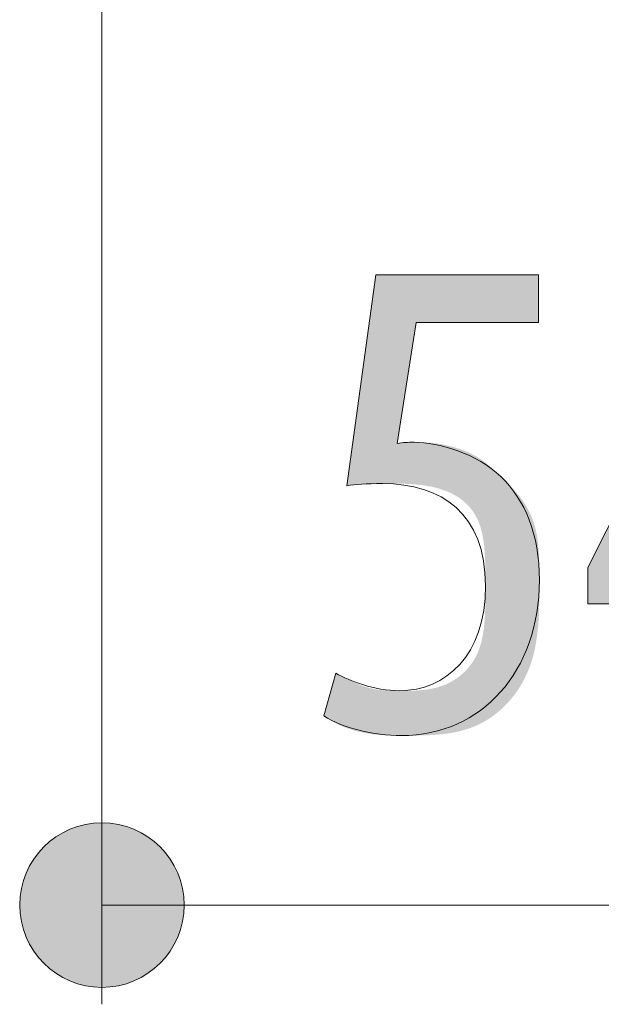
# Model space of a CAD drawing. Units: inches. Extents: x 11.9 to 111, y 8.6 to 57.7.
# Drawn here: x 57 to 59.3, y 25.4 to 29.4 of the extents above; entities that cross this region are included whole.
import ezdxf

# ---------------------------------------------------------------- set-up
doc = ezdxf.new("R2010")
doc.units = ezdxf.units.IN
doc.layers.add('DE', color=7, linetype='Continuous', lineweight=0)

# ---------------------------------------------------------------- blocks, each defined once
blk = doc.blocks.new('BLOCK_19')
at = {"layer": 'DE', "linetype": 'Continuous', "lineweight": 0}
h = blk.add_hatch(color=7, dxfattribs=at)
h.dxf.hatch_style = 2
h.paths.add_polyline_path([(59.0565, 28.154), (59.0557, 28.154), (59.0533, 28.154), (59.0495, 28.154), (59.0442, 28.154), (59.0377, 28.154), (59.0299, 28.154), (59.0209, 28.154), (59.0109, 28.154), (58.9999, 28.154), (58.9879, 28.154), (58.9752, 28.154), (58.9617, 28.154), (58.9476, 28.154), (58.9329, 28.154), (58.9177, 28.154), (58.902, 28.154), (58.8861, 28.154), (58.8699, 28.154), (58.8535, 28.154), (58.8371, 28.154), (58.8207, 28.154), (58.8043, 28.154), (58.7881, 28.154), (58.7722, 28.154), (58.7565, 28.154), (58.7413, 28.154), (58.7266, 28.154), (58.7125, 28.154), (58.699, 28.154), (58.6863, 28.154), (58.6743, 28.154), (58.6632, 28.154), (58.6528, 28.154), (58.6432, 28.154), (58.6343, 28.154), (58.626, 28.154), (58.6185, 28.154), (58.6115, 28.154), (58.6052, 28.154), (58.5994, 28.154), (58.5942, 28.154), (58.5895, 28.154), (58.5853, 28.154), (58.5816, 28.154), (58.5783, 28.154), (58.5754, 28.154), (58.5729, 28.154), (58.5707, 28.154), (58.5689, 28.154), (58.5674, 28.154), (58.5662, 28.154), (58.5652, 28.154), (58.5644, 28.154), (58.5638, 28.154), (58.5634, 28.154), (58.5631, 28.154), (58.563, 28.154), (58.5629, 28.154), (58.5628, 28.154), (58.5628, 28.154), (58.5628, 28.154), (58.5628, 28.154), (58.5628, 28.1539), (58.5628, 28.1538), (58.5628, 28.1536), (58.5627, 28.1534), (58.5627, 28.153), (58.5626, 28.1525), (58.5625, 28.1518), (58.5624, 28.151), (58.5622, 28.15), (58.562, 28.1488), (58.5618, 28.1474), (58.5615, 28.1457), (58.5612, 28.1438), (58.5609, 28.1417), (58.5605, 28.1392), (58.5601, 28.1364), (58.5596, 28.1334), (58.5591, 28.1299), (58.5585, 28.1261), (58.5578, 28.1219), (58.5571, 28.1174), (58.5563, 28.1124), (58.5555, 28.107), (58.5546, 28.1011), (58.5536, 28.0947), (58.5525, 28.0879), (58.5514, 28.0806), (58.5501, 28.0727), (58.5488, 28.0643), (58.5474, 28.0554), (58.546, 28.046), (58.5445, 28.0362), (58.5429, 28.026), (58.5412, 28.0155), (58.5395, 28.0046), (58.5378, 27.9934), (58.536, 27.982), (58.5342, 27.9703), (58.5323, 27.9585), (58.5305, 27.9465), (58.5286, 27.9344), (58.5267, 27.9223), (58.5248, 27.9101), (58.5229, 27.8979), (58.521, 27.8858), (58.5191, 27.8737), (58.5172, 27.8617), (58.5154, 27.8499), (58.5135, 27.8382), (58.5118, 27.8268), (58.51, 27.8156), (58.5083, 27.8047), (58.5067, 27.7942), (58.5051, 27.784), (58.5035, 27.7742), (58.5021, 27.7648), (58.5007, 27.7559), (58.4994, 27.7475), (58.4982, 27.7396), (58.497, 27.7323), (58.496, 27.7255), (58.495, 27.7191), (58.4941, 27.7132), (58.4932, 27.7078), (58.4925, 27.7028), (58.4918, 27.6983), (58.4912, 27.6941), (58.4906, 27.6903), (58.4901, 27.6869), (58.4897, 27.6838), (58.4893, 27.6811), (58.489, 27.6786), (58.4888, 27.6765), (58.4886, 27.6746), (58.4884, 27.673), (58.4883, 27.6716), (58.4883, 27.6704), (58.4883, 27.6695), (58.4883, 27.6687), (58.4884, 27.6681), (58.4886, 27.6676), (58.4887, 27.6673), (58.4889, 27.6671), (58.4892, 27.667), (58.4895, 27.6669), (58.4898, 27.667), (58.4901, 27.667), (58.4905, 27.6671), (58.4908, 27.6672), (58.4913, 27.6673), (58.4917, 27.6674), (58.4922, 27.6675), (58.4926, 27.6676), (58.4931, 27.6677), (58.4937, 27.6679), (58.4942, 27.668), (58.4947, 27.6681), (58.4953, 27.6683), (58.4959, 27.6684), (58.4965, 27.6685), (58.4971, 27.6687), (58.4978, 27.6688), (58.4984, 27.6689), (58.499, 27.6691), (58.4997, 27.6692), (58.5004, 27.6694), (58.5011, 27.6695), (58.5017, 27.6696), (58.5024, 27.6698), (58.5031, 27.6699), (58.5038, 27.67), (58.5045, 27.6701), (58.5053, 27.6702), (58.506, 27.6704), (58.5067, 27.6705), (58.5074, 27.6706), (58.5081, 27.6707), (58.5088, 27.6708), (58.5095, 27.6709), (58.5102, 27.6709), (58.5109, 27.671), (58.5116, 27.6711), (58.5123, 27.6712), (58.513, 27.6712), (58.5137, 27.6713), (58.5144, 27.6713), (58.5151, 27.6714), (58.5158, 27.6714), (58.5165, 27.6715), (58.5171, 27.6715), (58.5178, 27.6715), (58.5185, 27.6716), (58.5192, 27.6716), (58.5199, 27.6716), (58.5206, 27.6716), (58.5213, 27.6716), (58.522, 27.6717), (58.5227, 27.6717), (58.5234, 27.6717), (58.5241, 27.6717), (58.5249, 27.6717), (58.5256, 27.6717), (58.5263, 27.6717), (58.527, 27.6717), (58.5278, 27.6717), (58.5285, 27.6717), (58.5292, 27.6717), (58.53, 27.6717), (58.5307, 27.6717), (58.5315, 27.6717), (58.5323, 27.6717), (58.5331, 27.6717), (58.5339, 27.6717), (58.5347, 27.6717), (58.5355, 27.6717), (58.5364, 27.6717), (58.5373, 27.6717), (58.5382, 27.6717), (58.5392, 27.6717), (58.5402, 27.6717), (58.5412, 27.6717), (58.5423, 27.6717), (58.5434, 27.6717), (58.5445, 27.6717), (58.5457, 27.6717), (58.547, 27.6717), (58.5483, 27.6717), (58.5496, 27.6717), (58.551, 27.6717), (58.5525, 27.6717), (58.554, 27.6717), (58.5556, 27.6717), (58.5573, 27.6717), (58.559, 27.6717), (58.5608, 27.6717), (58.5626, 27.6717), (58.5646, 27.6717), (58.5666, 27.6717), (58.5687, 27.6717), (58.5709, 27.6717), (58.5732, 27.6717), (58.5755, 27.6717), (58.578, 27.6717), (58.5805, 27.6716), (58.5831, 27.6716), (58.5857, 27.6716), (58.5885, 27.6715), (58.5913, 27.6714), (58.5942, 27.6713), (58.5971, 27.6712), (58.6002, 27.6711), (58.6033, 27.6709), (58.6064, 27.6708), (58.6097, 27.6706), (58.613, 27.6703), (58.6164, 27.6701), (58.6199, 27.6698), (58.6234, 27.6695), (58.627, 27.6691), (58.6307, 27.6687), (58.6345, 27.6683), (58.6383, 27.6678), (58.6422, 27.6673), (58.6461, 27.6668), (58.6501, 27.6662), (58.6542, 27.6656), (58.6583, 27.6649), (58.6625, 27.6642), (58.6668, 27.6634), (58.6711, 27.6626), (58.6755, 27.6617), (58.6799, 27.6608), (58.6844, 27.6598), (58.6889, 27.6588), (58.6934, 27.6577), (58.698, 27.6565), (58.7026, 27.6554), (58.7073, 27.6541), (58.7119, 27.6528), (58.7166, 27.6515), (58.7213, 27.6501), (58.7259, 27.6487), (58.7306, 27.6472), (58.7353, 27.6457), (58.74, 27.6441), (58.7447, 27.6424), (58.7493, 27.6407), (58.754, 27.639), (58.7586, 27.6372), (58.7632, 27.6353), (58.7678, 27.6334), (58.7723, 27.6314), (58.7768, 27.6294), (58.7812, 27.6274), (58.7856, 27.6253), (58.7899, 27.6231), (58.7942, 27.6209), (58.7984, 27.6186), (58.8026, 27.6163), (58.8067, 27.6139), (58.8107, 27.6114), (58.8147, 27.609), (58.8186, 27.6064), (58.8224, 27.6039), (58.8262, 27.6013), (58.83, 27.5986), (58.8337, 27.5959), (58.8374, 27.5932), (58.841, 27.5904), (58.8446, 27.5876), (58.8481, 27.5848), (58.8516, 27.5819), (58.8551, 27.579), (58.8585, 27.5761), (58.8619, 27.5731), (58.8653, 27.5701), (58.8687, 27.5671), (58.872, 27.5641), (58.8753, 27.5611), (58.8787, 27.558), (58.8819, 27.5549), (58.8852, 27.5518), (58.8885, 27.5487), (58.8917, 27.5456), (58.895, 27.5425), (58.8982, 27.5393), (58.9015, 27.5362), (58.9047, 27.533), (58.9079, 27.5299), (58.9112, 27.5267), (58.9144, 27.5236), (58.9177, 27.5204), (58.9209, 27.5172), (58.9242, 27.514), (58.9274, 27.5108), (58.9306, 27.5076), (58.9338, 27.5044), (58.937, 27.5011), (58.9402, 27.4979), (58.9434, 27.4946), (58.9465, 27.4913), (58.9497, 27.488), (58.9528, 27.4846), (58.9559, 27.4812), (58.9589, 27.4779), (58.962, 27.4744), (58.965, 27.471), (58.968, 27.4675), (58.9709, 27.464), (58.9738, 27.4605), (58.9767, 27.4569), (58.9796, 27.4533), (58.9824, 27.4497), (58.9852, 27.446), (58.9879, 27.4423), (58.9906, 27.4386), (58.9933, 27.4348), (58.9959, 27.4309), (58.9984, 27.4271), (59.001, 27.4231), (59.0034, 27.4192), (59.0058, 27.4152), (59.0082, 27.4111), (59.0105, 27.407), (59.0128, 27.4029), (59.015, 27.3987), (59.0172, 27.3945), (59.0193, 27.3902), (59.0213, 27.3858), (59.0233, 27.3815), (59.0253, 27.377), (59.0272, 27.3726), (59.0291, 27.368), (59.0308, 27.3634), (59.0326, 27.3588), (59.0343, 27.3541), (59.0359, 27.3494), (59.0375, 27.3446), (59.039, 27.3398), (59.0404, 27.3349), (59.0418, 27.33), (59.0431, 27.325), (59.0444, 27.3199), (59.0456, 27.3148), (59.0468, 27.3096), (59.0479, 27.3044), (59.0489, 27.2992), (59.0499, 27.2938), (59.0508, 27.2884), (59.0516, 27.283), (59.0524, 27.2775), (59.0532, 27.2719), (59.0538, 27.2662), (59.0545, 27.2605), (59.055, 27.2547), (59.0556, 27.2487), (59.0561, 27.2427), (59.0565, 27.2366), (59.0569, 27.2304), (59.0572, 27.2241), (59.0576, 27.2176), (59.0578, 27.2111), (59.0581, 27.2044), (59.0583, 27.1976), (59.0585, 27.1906), (59.0587, 27.1835), (59.0588, 27.1763), (59.0589, 27.1689), (59.059, 27.1614), (59.0591, 27.1537), (59.0592, 27.1458), (59.0592, 27.1378), (59.0592, 27.1296), (59.0592, 27.1213), (59.0593, 27.1127), (59.0593, 27.104), (59.0593, 27.0951), (59.0593, 27.086), (59.0593, 27.0767), (59.0593, 27.0672), (59.0592, 27.0575), (59.0592, 27.0476), (59.0591, 27.0376), (59.059, 27.0275), (59.0588, 27.0172), (59.0585, 27.0067), (59.0582, 26.9962), (59.0578, 26.9856), (59.0574, 26.9748), (59.0568, 26.964), (59.0561, 26.9531), (59.0554, 26.9422), (59.0545, 26.9312), (59.0534, 26.9202), (59.0523, 26.9091), (59.0509, 26.898), (59.0495, 26.8869), (59.0478, 26.8758), (59.046, 26.8647), (59.0441, 26.8537), (59.0419, 26.8426), (59.0395, 26.8317), (59.037, 26.8207), (59.0342, 26.8099), (59.0312, 26.7991), (59.0279, 26.7884), (59.0244, 26.7778), (59.0207, 26.7673), (59.0167, 26.7569), (59.0125, 26.7467), (59.008, 26.7366), (59.0033, 26.7266), (58.9983, 26.7167), (58.9931, 26.707), (58.9877, 26.6975), (58.9821, 26.6881), (58.9762, 26.6789), (58.9702, 26.6699), (58.9639, 26.661), (58.9574, 26.6523), (58.9507, 26.6438), (58.9439, 26.6355), (58.9368, 26.6274), (58.9296, 26.6195), (58.9222, 26.6118), (58.9147, 26.6043), (58.9069, 26.597), (58.899, 26.59), (58.891, 26.5832), (58.8828, 26.5766), (58.8744, 26.5703), (58.866, 26.5642), (58.8573, 26.5584), (58.8486, 26.5528), (58.8397, 26.5475), (58.8307, 26.5425), (58.8216, 26.5377), (58.8124, 26.5333), (58.8031, 26.5291), (58.7937, 26.5252), (58.7842, 26.5215), (58.7747, 26.5182), (58.7651, 26.515), (58.7554, 26.5122), (58.7457, 26.5095), (58.736, 26.5071), (58.7263, 26.5049), (58.7165, 26.5028), (58.7068, 26.501), (58.6971, 26.4994), (58.6874, 26.4979), (58.6778, 26.4966), (58.6682, 26.4954), (58.6587, 26.4944), (58.6493, 26.4935), (58.6399, 26.4928), (58.6307, 26.4922), (58.6216, 26.4916), (58.6126, 26.4912), (58.6037, 26.4908), (58.595, 26.4906), (58.5864, 26.4904), (58.578, 26.4902), (58.5697, 26.4901), (58.5617, 26.4901), (58.5539, 26.49), (58.5462, 26.49), (58.5388, 26.49), (58.5317, 26.49), (58.5247, 26.49), (58.518, 26.49), (58.5115, 26.49), (58.5052, 26.4901), (58.499, 26.4901), (58.4931, 26.4901), (58.4874, 26.4901), (58.4818, 26.4902), (58.4763, 26.4902), (58.471, 26.4903), (58.4659, 26.4904), (58.4609, 26.4904), (58.456, 26.4906), (58.4513, 26.4907), (58.4466, 26.4908), (58.4421, 26.491), (58.4376, 26.4911), (58.4333, 26.4913), (58.429, 26.4916), (58.4248, 26.4918), (58.4206, 26.4921), (58.4165, 26.4924), (58.4124, 26.4927), (58.4084, 26.493), (58.4044, 26.4934), (58.4004, 26.4938), (58.3964, 26.4942), (58.3924, 26.4947), (58.3884, 26.4952), (58.3844, 26.4957), (58.3804, 26.4963), (58.3764, 26.4969), (58.3724, 26.4975), (58.3683, 26.4982), (58.3643, 26.4989), (58.3602, 26.4996), (58.3562, 26.5004), (58.3522, 26.5012), (58.3481, 26.502), (58.3441, 26.5028), (58.3401, 26.5037), (58.3361, 26.5046), (58.3321, 26.5056), (58.3282, 26.5065), (58.3242, 26.5075), (58.3203, 26.5085), (58.3165, 26.5096), (58.3126, 26.5106), (58.3088, 26.5117), (58.305, 26.5128), (58.3012, 26.514), (58.2975, 26.5151), (58.2939, 26.5163), (58.2902, 26.5175), (58.2867, 26.5187), (58.2831, 26.52), (58.2797, 26.5213), (58.2762, 26.5225), (58.2729, 26.5238), (58.2696, 26.5252), (58.2663, 26.5265), (58.2631, 26.5279), (58.26, 26.5292), (58.2569, 26.5306), (58.254, 26.532), (58.251, 26.5334), (58.2481, 26.5348), (58.2453, 26.5361), (58.2426, 26.5375), (58.2399, 26.5389), (58.2373, 26.5403), (58.2348, 26.5416), (58.2323, 26.543), (58.2299, 26.5443), (58.2276, 26.5456), (58.2253, 26.5469), (58.2232, 26.5482), (58.221, 26.5495), (58.219, 26.5507), (58.217, 26.5519), (58.2152, 26.5531), (58.2133, 26.5542), (58.2116, 26.5553), (58.2099, 26.5563), (58.2084, 26.5573), (58.2069, 26.5583), (58.2054, 26.5592), (58.2041, 26.5601), (58.2028, 26.5609), (58.2016, 26.5617), (58.2005, 26.5624), (58.1995, 26.5631), (58.1986, 26.5638), (58.1977, 26.5644), (58.1969, 26.5651), (58.1962, 26.5657), (58.1956, 26.5663), (58.195, 26.567), (58.1945, 26.5676), (58.1941, 26.5683), (58.1937, 26.569), (58.1935, 26.5698), (58.1933, 26.5706), (58.1931, 26.5715), (58.193, 26.5725), (58.193, 26.5735), (58.1931, 26.5746), (58.1932, 26.5758), (58.1934, 26.5771), (58.1937, 26.5785), (58.194, 26.5801), (58.1943, 26.5817), (58.1948, 26.5835), (58.1953, 26.5855), (58.1958, 26.5876), (58.1964, 26.5898), (58.1971, 26.5922), (58.1978, 26.5948), (58.1986, 26.5976), (58.1994, 26.6005), (58.2003, 26.6037), (58.2012, 26.607), (58.2022, 26.6104), (58.2032, 26.614), (58.2042, 26.6177), (58.2053, 26.6216), (58.2064, 26.6255), (58.2075, 26.6295), (58.2086, 26.6337), (58.2098, 26.6378), (58.211, 26.642), (58.2121, 26.6463), (58.2133, 26.6506), (58.2145, 26.6549), (58.2157, 26.6592), (58.2169, 26.6635), (58.2181, 26.6677), (58.2193, 26.6719), (58.2204, 26.6761), (58.2216, 26.6802), (58.2227, 26.6842), (58.2238, 26.6882), (58.2249, 26.692), (58.2259, 26.6957), (58.2269, 26.6993), (58.2279, 26.7028), (58.2288, 26.7061), (58.2297, 26.7092), (58.2305, 26.7122), (58.2313, 26.7149), (58.232, 26.7175), (58.2327, 26.7199), (58.2333, 26.7222), (58.2339, 26.7242), (58.2345, 26.7261), (58.235, 26.7279), (58.2355, 26.7294), (58.236, 26.7309), (58.2365, 26.7322), (58.2369, 26.7333), (58.2374, 26.7343), (58.2378, 26.7352), (58.2382, 26.736), (58.2387, 26.7366), (58.2391, 26.7371), (58.2395, 26.7376), (58.24, 26.7379), (58.2405, 26.7381), (58.241, 26.7382), (58.2415, 26.7383), (58.242, 26.7382), (58.2426, 26.7381), (58.2432, 26.738), (58.2439, 26.7377), (58.2446, 26.7374), (58.2453, 26.737), (58.2461, 26.7366), (58.247, 26.7362), (58.2479, 26.7357), (58.2489, 26.7351), (58.2499, 26.7346), (58.251, 26.734), (58.2522, 26.7333), (58.2534, 26.7327), (58.2547, 26.732), (58.256, 26.7313), (58.2574, 26.7305), (58.2588, 26.7297), (58.2604, 26.7289), (58.2619, 26.7281), (58.2636, 26.7272), (58.2652, 26.7263), (58.267, 26.7254), (58.2688, 26.7245), (58.2706, 26.7236), (58.2725, 26.7226), (58.2745, 26.7216), (58.2765, 26.7206), (58.2786, 26.7196), (58.2807, 26.7185), (58.2829, 26.7175), (58.2851, 26.7164), (58.2874, 26.7153), (58.2897, 26.7142), (58.292, 26.7131), (58.2945, 26.7119), (58.2969, 26.7108), (58.2994, 26.7096), (58.302, 26.7084), (58.3046, 26.7073), (58.3073, 26.7061), (58.31, 26.7049), (58.3127, 26.7037), (58.3155, 26.7025), (58.3183, 26.7013), (58.3212, 26.7001), (58.3241, 26.6989), (58.327, 26.6977), (58.33, 26.6966), (58.333, 26.6954), (58.336, 26.6942), (58.3391, 26.6931), (58.3422, 26.692), (58.3453, 26.6908), (58.3484, 26.6897), (58.3516, 26.6886), (58.3547, 26.6876), (58.358, 26.6865), (58.3612, 26.6855), (58.3644, 26.6845), (58.3677, 26.6836), (58.3709, 26.6826), (58.3742, 26.6817), (58.3775, 26.6809), (58.3808, 26.68), (58.3842, 26.6792), (58.3875, 26.6785), (58.3908, 26.6778), (58.3941, 26.6771), (58.3975, 26.6765), (58.4008, 26.6759), (58.4042, 26.6753), (58.4075, 26.6748), (58.4109, 26.6743), (58.4143, 26.6739), (58.4177, 26.6735), (58.4212, 26.6731), (58.4247, 26.6728), (58.4282, 26.6725), (58.4317, 26.6722), (58.4353, 26.672), (58.4389, 26.6717), (58.4425, 26.6715), (58.4462, 26.6714), (58.45, 26.6712), (58.4538, 26.6711), (58.4576, 26.671), (58.4615, 26.6709), (58.4655, 26.6708), (58.4696, 26.6707), (58.4737, 26.6707), (58.4778, 26.6706), (58.4821, 26.6706), (58.4864, 26.6706), (58.4908, 26.6706), (58.4953, 26.6706), (58.4999, 26.6706), (58.5045, 26.6706), (58.5093, 26.6706), (58.5141, 26.6706), (58.519, 26.6706), (58.5241, 26.6706), (58.5291, 26.6706), (58.5343, 26.6707), (58.5396, 26.6707), (58.5449, 26.6708), (58.5503, 26.671), (58.5557, 26.6712), (58.5612, 26.6714), (58.5668, 26.6717), (58.5724, 26.6721), (58.5781, 26.6725), (58.5837, 26.6729), (58.5895, 26.6735), (58.5952, 26.6741), (58.601, 26.6748), (58.6068, 26.6756), (58.6127, 26.6765), (58.6185, 26.6775), (58.6244, 26.6786), (58.6303, 26.6798), (58.6362, 26.6811), (58.642, 26.6826), (58.6479, 26.6841), (58.6538, 26.6858), (58.6596, 26.6877), (58.6655, 26.6896), (58.6713, 26.6918), (58.6771, 26.694), (58.6829, 26.6965), (58.6886, 26.699), (58.6943, 26.7018), (58.6999, 26.7047), (58.7055, 26.7077), (58.7111, 26.7109), (58.7166, 26.7143), (58.722, 26.7178), (58.7274, 26.7215), (58.7327, 26.7253), (58.7379, 26.7293), (58.743, 26.7335), (58.748, 26.7378), (58.753, 26.7423), (58.7578, 26.7469), (58.7626, 26.7517), (58.7672, 26.7566), (58.7717, 26.7617), (58.7761, 26.7669), (58.7804, 26.7723), (58.7845, 26.7779), (58.7886, 26.7836), (58.7924, 26.7895), (58.7962, 26.7955), (58.7998, 26.8017), (58.8032, 26.808), (58.8065, 26.8146), (58.8096, 26.8212), (58.8125, 26.828), (58.8153, 26.835), (58.8179, 26.8421), (58.8203, 26.8494), (58.8225, 26.8568), (58.8246, 26.8644), (58.8266, 26.8721), (58.8283, 26.88), (58.83, 26.8879), (58.8315, 26.896), (58.8329, 26.9042), (58.8341, 26.9125), (58.8353, 26.921), (58.8363, 26.9295), (58.8372, 26.9381), (58.838, 26.9468), (58.8387, 26.9556), (58.8393, 26.9645), (58.8399, 26.9735), (58.8403, 26.9826), (58.8407, 26.9917), (58.8411, 27.0008), (58.8413, 27.0101), (58.8416, 27.0194), (58.8417, 27.0287), (58.8418, 27.0381), (58.8419, 27.0475), (58.842, 27.0569), (58.842, 27.0664), (58.842, 27.0759), (58.8421, 27.0854), (58.8421, 27.095), (58.8421, 27.1045), (58.842, 27.1141), (58.842, 27.1236), (58.842, 27.1332), (58.8419, 27.1427), (58.8418, 27.1522), (58.8417, 27.1616), (58.8415, 27.1711), (58.8413, 27.1804), (58.841, 27.1898), (58.8406, 27.1991), (58.8402, 27.2083), (58.8397, 27.2174), (58.8391, 27.2265), (58.8384, 27.2355), (58.8376, 27.2444), (58.8367, 27.2532), (58.8357, 27.2619), (58.8345, 27.2704), (58.8333, 27.2789), (58.8319, 27.2873), (58.8304, 27.2955), (58.8287, 27.3036), (58.8269, 27.3115), (58.8249, 27.3193), (58.8228, 27.327), (58.8205, 27.3344), (58.818, 27.3417), (58.8153, 27.3489), (58.8125, 27.3558), (58.8094, 27.3626), (58.8062, 27.3692), (58.8027, 27.3756), (58.7991, 27.3818), (58.7953, 27.3878), (58.7913, 27.3937), (58.7872, 27.3994), (58.7828, 27.4049), (58.7784, 27.4102), (58.7737, 27.4154), (58.7689, 27.4203), (58.764, 27.4252), (58.7589, 27.4298), (58.7537, 27.4343), (58.7483, 27.4386), (58.7428, 27.4428), (58.7372, 27.4468), (58.7315, 27.4506), (58.7256, 27.4543), (58.7196, 27.4578), (58.7135, 27.4612), (58.7074, 27.4645), (58.7011, 27.4675), (58.6947, 27.4705), (58.6882, 27.4733), (58.6816, 27.4759), (58.675, 27.4784), (58.6682, 27.4808), (58.6614, 27.483), (58.6546, 27.4851), (58.6476, 27.487), (58.6406, 27.4889), (58.6336, 27.4906), (58.6265, 27.4921), (58.6194, 27.4936), (58.6122, 27.4949), (58.6051, 27.4962), (58.5979, 27.4973), (58.5907, 27.4984), (58.5836, 27.4993), (58.5764, 27.5002), (58.5693, 27.5009), (58.5622, 27.5016), (58.5552, 27.5022), (58.5482, 27.5028), (58.5413, 27.5032), (58.5345, 27.5037), (58.5277, 27.504), (58.521, 27.5043), (58.5144, 27.5045), (58.508, 27.5048), (58.5016, 27.5049), (58.4953, 27.505), (58.4892, 27.5051), (58.4832, 27.5052), (58.4774, 27.5052), (58.4717, 27.5053), (58.4662, 27.5053), (58.4608, 27.5053), (58.4557, 27.5053), (58.4507, 27.5053), (58.4459, 27.5053), (58.4412, 27.5053), (58.4368, 27.5053), (58.4325, 27.5053), (58.4284, 27.5053), (58.4244, 27.5053), (58.4206, 27.5053), (58.4169, 27.5053), (58.4134, 27.5053), (58.41, 27.5053), (58.4067, 27.5053), (58.4036, 27.5053), (58.4006, 27.5053), (58.3977, 27.5052), (58.3948, 27.5052), (58.3921, 27.5052), (58.3895, 27.5052), (58.387, 27.5052), (58.3846, 27.5052), (58.3823, 27.5051), (58.38, 27.5051), (58.3778, 27.5051), (58.3757, 27.5051), (58.3736, 27.505), (58.3716, 27.505), (58.3696, 27.505), (58.3677, 27.5049), (58.3658, 27.5049), (58.364, 27.5048), (58.3622, 27.5048), (58.3604, 27.5047), (58.3586, 27.5047), (58.3569, 27.5046), (58.3552, 27.5046), (58.3535, 27.5045), (58.3518, 27.5044), (58.3502, 27.5044), (58.3486, 27.5043), (58.347, 27.5042), (58.3454, 27.5041), (58.3439, 27.5041), (58.3423, 27.504), (58.3408, 27.5039), (58.3393, 27.5038), (58.3379, 27.5037), (58.3364, 27.5036), (58.335, 27.5035), (58.3336, 27.5034), (58.3322, 27.5033), (58.3308, 27.5032), (58.3294, 27.5031), (58.3281, 27.5029), (58.3267, 27.5028), (58.3254, 27.5027), (58.3241, 27.5026), (58.3228, 27.5024), (58.3215, 27.5023), (58.3202, 27.5022), (58.3189, 27.502), (58.3177, 27.5019), (58.3164, 27.5017), (58.3152, 27.5016), (58.3139, 27.5014), (58.3127, 27.5013), (58.3115, 27.5011), (58.3103, 27.501), (58.3091, 27.5008), (58.308, 27.5006), (58.3068, 27.5005), (58.3057, 27.5003), (58.3046, 27.5001), (58.3035, 27.5), (58.3025, 27.4998), (58.3015, 27.4997), (58.3004, 27.4995), (58.2995, 27.4994), (58.2985, 27.4992), (58.2976, 27.4991), (58.2966, 27.4989), (58.2958, 27.4988), (58.2949, 27.4986), (58.2941, 27.4985), (58.2933, 27.4984), (58.2925, 27.4982), (58.2918, 27.4981), (58.2911, 27.498), (58.2905, 27.4979), (58.2898, 27.4978), (58.2893, 27.4977), (58.2887, 27.4976), (58.2882, 27.4975), (58.2878, 27.4975), (58.2873, 27.4977), (58.287, 27.4979), (58.2867, 27.4983), (58.2864, 27.4989), (58.2862, 27.4998), (58.2861, 27.5008), (58.286, 27.5022), (58.286, 27.5039), (58.2861, 27.506), (58.2862, 27.5084), (58.2864, 27.5112), (58.2867, 27.5145), (58.2871, 27.5183), (58.2876, 27.5225), (58.2881, 27.5273), (58.2888, 27.5327), (58.2895, 27.5387), (58.2904, 27.5453), (58.2913, 27.5525), (58.2924, 27.5605), (58.2935, 27.5692), (58.2948, 27.5786), (58.2962, 27.5888), (58.2977, 27.5999), (58.2993, 27.6118), (58.301, 27.6245), (58.3029, 27.6382), (58.3049, 27.6528), (58.307, 27.6683), (58.3092, 27.6846), (58.3116, 27.7017), (58.314, 27.7195), (58.3165, 27.7379), (58.3191, 27.7568), (58.3217, 27.7763), (58.3244, 27.7962), (58.3272, 27.8165), (58.33, 27.837), (58.3328, 27.8579), (58.3357, 27.8789), (58.3386, 27.9001), (58.3415, 27.9213), (58.3444, 27.9425), (58.3473, 27.9637), (58.3501, 27.9847), (58.353, 28.0055), (58.3558, 28.0261), (58.3585, 28.0464), (58.3613, 28.0663), (58.3639, 28.0858), (58.3665, 28.1047), (58.369, 28.1231), (58.3714, 28.1409), (58.3737, 28.1579), (58.376, 28.1743), (58.3781, 28.1898), (58.3801, 28.2044), (58.3819, 28.2181), (58.3837, 28.2308), (58.3853, 28.2427), (58.3868, 28.2538), (58.3882, 28.264), (58.3895, 28.2734), (58.3907, 28.2821), (58.3918, 28.2901), (58.3927, 28.2974), (58.3936, 28.304), (58.3945, 28.3099), (58.3952, 28.3153), (58.3959, 28.3201), (58.3964, 28.3244), (58.397, 28.3282), (58.3974, 28.3315), (58.3978, 28.3344), (58.3981, 28.3368), (58.3984, 28.3389), (58.3986, 28.3407), (58.3988, 28.3421), (58.399, 28.3432), (58.3991, 28.3441), (58.3992, 28.3448), (58.3993, 28.3452), (58.3993, 28.3456), (58.3993, 28.3458), (58.3994, 28.3459), (58.3994, 28.3459), (58.3994, 28.3459), (58.3994, 28.3459), (58.3994, 28.3459), (58.3995, 28.3459), (58.3996, 28.3459), (58.3999, 28.3459), (58.4002, 28.3459), (58.4008, 28.3459), (58.4014, 28.3459), (58.4023, 28.3459), (58.4034, 28.3459), (58.4048, 28.3459), (58.4064, 28.3459), (58.4083, 28.3459), (58.4105, 28.3459), (58.4131, 28.3459), (58.416, 28.3459), (58.4193, 28.3459), (58.423, 28.3459), (58.4272, 28.3459), (58.4318, 28.3459), (58.4369, 28.3459), (58.4426, 28.3459), (58.4487, 28.3459), (58.4554, 28.3459), (58.4627, 28.3459), (58.4707, 28.3459), (58.4792, 28.3459), (58.4884, 28.3459), (58.4983, 28.3459), (58.5089, 28.3459), (58.5202, 28.3459), (58.5322, 28.3459), (58.5448, 28.3459), (58.558, 28.3459), (58.5718, 28.3459), (58.586, 28.3459), (58.6007, 28.3459), (58.6157, 28.3459), (58.6311, 28.3459), (58.6468, 28.3459), (58.6627, 28.3459), (58.6789, 28.3459), (58.6951, 28.3459), (58.7115, 28.3459), (58.7279, 28.3459), (58.7444, 28.3459), (58.7607, 28.3459), (58.777, 28.3459), (58.7931, 28.3459), (58.8091, 28.3459), (58.8248, 28.3459), (58.8402, 28.3459), (58.8552, 28.3459), (58.8699, 28.3459), (58.8841, 28.3459), (58.8979, 28.3459), (58.9111, 28.3459), (58.9237, 28.3459), (58.9357, 28.3459), (58.947, 28.3459), (58.9576, 28.3459), (58.9675, 28.3459), (58.9767, 28.3459), (58.9852, 28.3459), (58.9931, 28.3459), (59.0004, 28.3459), (59.0072, 28.3459), (59.0133, 28.3459), (59.0189, 28.3459), (59.0241, 28.3459), (59.0287, 28.3459), (59.0329, 28.3459), (59.0366, 28.3459), (59.0399, 28.3459), (59.0428, 28.3459), (59.0454, 28.3459), (59.0476, 28.3459), (59.0495, 28.3459), (59.0511, 28.3459), (59.0525, 28.3459), (59.0536, 28.3459), (59.0544, 28.3459), (59.0551, 28.3459), (59.0556, 28.3459), (59.056, 28.3459), (59.0563, 28.3459), (59.0564, 28.3459), (59.0565, 28.3459), (59.0565, 28.3459), (59.0565, 28.3459), (59.0565, 28.3459), (59.0565, 28.3458), (59.0565, 28.3457), (59.0565, 28.3454), (59.0565, 28.345), (59.0565, 28.3444), (59.0565, 28.3435), (59.0565, 28.3423), (59.0565, 28.3407), (59.0565, 28.3388), (59.0565, 28.3364), (59.0565, 28.3336), (59.0565, 28.3303), (59.0565, 28.3264), (59.0565, 28.3219), (59.0565, 28.3168), (59.0565, 28.311), (59.0565, 28.3045), (59.0565, 28.2972), (59.0565, 28.289), (59.0565, 28.2801), (59.0565, 28.2702), (59.0565, 28.2594), (59.0565, 28.2477), (59.0565, 28.2349), (59.0565, 28.221), (59.0565, 28.206), (59.0565, 28.1899), (59.0565, 28.1726)])
h = blk.add_hatch(color=7, dxfattribs=at)
h.dxf.hatch_style = 2
h.paths.add_polyline_path([(60.0613, 26.5124), (59.8639, 26.5124), (59.8639, 27.0202), (59.2546, 27.0202), (59.2546, 27.1666), (59.8497, 28.3459), (60.0613, 28.3459), (60.0613, 27.1977), (60.2587, 27.1977), (60.2587, 27.0202), (60.0613, 27.0202)])
h.paths.add_polyline_path([(59.8639, 27.1977), (59.8639, 27.1985), (59.8639, 27.201), (59.8639, 27.205), (59.8639, 27.2105), (59.8639, 27.2174), (59.8639, 27.2255), (59.8639, 27.2349), (59.8639, 27.2454), (59.8639, 27.2569), (59.8639, 27.2694), (59.8639, 27.2827), (59.8639, 27.2968), (59.8639, 27.3116), (59.8639, 27.327), (59.8639, 27.3429), (59.8639, 27.3592), (59.8639, 27.3759), (59.8639, 27.3929), (59.8639, 27.41), (59.8639, 27.4272), (59.8639, 27.4444), (59.8639, 27.4615), (59.8639, 27.4784), (59.8639, 27.4951), (59.8639, 27.5114), (59.8639, 27.5274), (59.8639, 27.5427), (59.8639, 27.5575), (59.8639, 27.5716), (59.8639, 27.585), (59.8639, 27.5975), (59.8639, 27.6091), (59.8639, 27.62), (59.8639, 27.6301), (59.8639, 27.6395), (59.8639, 27.6481), (59.8639, 27.6562), (59.8639, 27.6636), (59.8639, 27.6704), (59.8639, 27.6766), (59.8639, 27.6823), (59.8639, 27.6875), (59.8639, 27.6923), (59.8639, 27.6966), (59.8639, 27.7006), (59.8639, 27.7042), (59.8639, 27.7074), (59.8639, 27.7104), (59.8639, 27.7131), (59.8639, 27.7156), (59.8639, 27.7179), (59.8639, 27.72), (59.8639, 27.722), (59.8639, 27.7239), (59.8639, 27.7257), (59.8639, 27.7276), (59.8639, 27.7294), (59.8639, 27.7313), (59.8639, 27.7332), (59.8639, 27.7353), (59.8639, 27.7374), (59.8639, 27.7398), (59.8639, 27.7422), (59.8639, 27.7448), (59.8639, 27.7475), (59.8639, 27.7503), (59.8639, 27.7532), (59.8639, 27.7563), (59.8639, 27.7594), (59.8639, 27.7626), (59.8639, 27.7659), (59.864, 27.7693), (59.864, 27.7728), (59.864, 27.7764), (59.864, 27.78), (59.8641, 27.7837), (59.8641, 27.7874), (59.8642, 27.7912), (59.8642, 27.795), (59.8643, 27.7989), (59.8644, 27.8028), (59.8644, 27.8067), (59.8645, 27.8107), (59.8646, 27.8147), (59.8647, 27.8187), (59.8648, 27.8227), (59.8649, 27.8267), (59.865, 27.8308), (59.8651, 27.8348), (59.8653, 27.8388), (59.8654, 27.8428), (59.8656, 27.8467), (59.8657, 27.8507), (59.8659, 27.8546), (59.8661, 27.8586), (59.8663, 27.8625), (59.8665, 27.8664), (59.8667, 27.8703), (59.8669, 27.8742), (59.8671, 27.8781), (59.8673, 27.882), (59.8676, 27.8858), (59.8678, 27.8897), (59.868, 27.8935), (59.8683, 27.8974), (59.8685, 27.9012), (59.8688, 27.9051), (59.869, 27.9089), (59.8693, 27.9128), (59.8696, 27.9166), (59.8698, 27.9205), (59.8701, 27.9243), (59.8704, 27.9282), (59.8706, 27.932), (59.8709, 27.9359), (59.8712, 27.9398), (59.8715, 27.9436), (59.8718, 27.9475), (59.872, 27.9514), (59.8723, 27.9553), (59.8726, 27.9592), (59.8729, 27.9631), (59.8732, 27.967), (59.8734, 27.9709), (59.8737, 27.9748), (59.874, 27.9787), (59.8743, 27.9825), (59.8745, 27.9864), (59.8748, 27.9902), (59.8751, 27.9939), (59.8753, 27.9977), (59.8756, 28.0014), (59.8759, 28.005), (59.8761, 28.0086), (59.8764, 28.0121), (59.8766, 28.0156), (59.8768, 28.019), (59.8771, 28.0223), (59.8773, 28.0256), (59.8775, 28.0288), (59.8777, 28.0318), (59.8779, 28.0348), (59.8782, 28.0377), (59.8783, 28.0405), (59.8785, 28.0432), (59.8787, 28.0458), (59.8789, 28.0483), (59.879, 28.0506), (59.8792, 28.0528), (59.8793, 28.0549), (59.8795, 28.0569), (59.8796, 28.0587), (59.8797, 28.0604), (59.8798, 28.062), (59.8799, 28.0634), (59.88, 28.0648), (59.8801, 28.066), (59.8802, 28.0671), (59.8802, 28.0682), (59.8803, 28.0691), (59.8803, 28.07), (59.8803, 28.0708), (59.8803, 28.0714), (59.8803, 28.0721), (59.8803, 28.0726), (59.8803, 28.0731), (59.8803, 28.0735), (59.8803, 28.0738), (59.8802, 28.0741), (59.8801, 28.0744), (59.8801, 28.0746), (59.88, 28.0747), (59.8799, 28.0749), (59.8798, 28.075), (59.8797, 28.075), (59.8795, 28.0751), (59.8794, 28.0751), (59.8792, 28.0751), (59.879, 28.0751), (59.8789, 28.0751), (59.8787, 28.0751), (59.8785, 28.0751), (59.8782, 28.0751), (59.878, 28.0751), (59.8778, 28.0751), (59.8775, 28.0751), (59.8773, 28.0751), (59.877, 28.0751), (59.8767, 28.0751), (59.8765, 28.0751), (59.8762, 28.0751), (59.8759, 28.0751), (59.8756, 28.0751), (59.8754, 28.0751), (59.8751, 28.0751), (59.8748, 28.0751), (59.8745, 28.0751), (59.8742, 28.0751), (59.8739, 28.0751), (59.8737, 28.0751), (59.8734, 28.0751), (59.8731, 28.0751), (59.8729, 28.0751), (59.8726, 28.0751), (59.8724, 28.0751), (59.8721, 28.0751), (59.8719, 28.0751), (59.8717, 28.0751), (59.8715, 28.0751), (59.8713, 28.0751), (59.8711, 28.0751), (59.8709, 28.0751), (59.8708, 28.0751), (59.8706, 28.0751), (59.8704, 28.075), (59.8703, 28.0749), (59.8701, 28.0748), (59.8699, 28.0747), (59.8698, 28.0745), (59.8696, 28.0742), (59.8694, 28.0739), (59.8691, 28.0736), (59.8689, 28.0731), (59.8686, 28.0726), (59.8683, 28.0721), (59.868, 28.0714), (59.8677, 28.0707), (59.8673, 28.0698), (59.8669, 28.0689), (59.8664, 28.0679), (59.8659, 28.0667), (59.8653, 28.0655), (59.8648, 28.0641), (59.8641, 28.0626), (59.8634, 28.061), (59.8627, 28.0592), (59.8619, 28.0573), (59.861, 28.0552), (59.8601, 28.053), (59.8591, 28.0507), (59.858, 28.0481), (59.8569, 28.0454), (59.8557, 28.0426), (59.8544, 28.0397), (59.8531, 28.0365), (59.8517, 28.0333), (59.8503, 28.03), (59.8488, 28.0265), (59.8473, 28.023), (59.8458, 28.0193), (59.8442, 28.0156), (59.8426, 28.0118), (59.8409, 28.0079), (59.8393, 28.004), (59.8376, 28), (59.8358, 27.9959), (59.8341, 27.9919), (59.8323, 27.9877), (59.8306, 27.9836), (59.8288, 27.9794), (59.827, 27.9753), (59.8252, 27.9711), (59.8234, 27.967), (59.8216, 27.9628), (59.8198, 27.9587), (59.8181, 27.9546), (59.8163, 27.9506), (59.8146, 27.9466), (59.8128, 27.9426), (59.8111, 27.9387), (59.8095, 27.9349), (59.8078, 27.9312), (59.8062, 27.9275), (59.8046, 27.9239), (59.803, 27.9203), (59.8014, 27.9168), (59.7998, 27.9133), (59.7983, 27.9099), (59.7968, 27.9065), (59.7953, 27.9031), (59.7938, 27.8998), (59.7923, 27.8965), (59.7908, 27.8933), (59.7893, 27.8901), (59.7878, 27.8869), (59.7864, 27.8837), (59.7849, 27.8805), (59.7834, 27.8773), (59.782, 27.8742), (59.7805, 27.8711), (59.7791, 27.8679), (59.7776, 27.8648), (59.7761, 27.8616), (59.7746, 27.8585), (59.7732, 27.8553), (59.7717, 27.8521), (59.7702, 27.8489), (59.7686, 27.8457), (59.7671, 27.8425), (59.7656, 27.8392), (59.764, 27.8359), (59.7624, 27.8325), (59.7609, 27.8292), (59.7593, 27.8258), (59.7577, 27.8224), (59.7561, 27.8191), (59.7545, 27.8157), (59.7529, 27.8123), (59.7513, 27.8089), (59.7497, 27.8056), (59.7481, 27.8022), (59.7466, 27.7989), (59.745, 27.7956), (59.7435, 27.7924), (59.742, 27.7892), (59.7405, 27.7861), (59.739, 27.783), (59.7376, 27.7799), (59.7362, 27.7769), (59.7348, 27.774), (59.7334, 27.7712), (59.7321, 27.7684), (59.7309, 27.7657), (59.7296, 27.7632), (59.7284, 27.7607), (59.7273, 27.7583), (59.7262, 27.756), (59.7252, 27.7538), (59.7242, 27.7517), (59.7233, 27.7498), (59.7224, 27.748), (59.7216, 27.7462), (59.7208, 27.7446), (59.7201, 27.743), (59.7193, 27.7414), (59.7186, 27.7399), (59.7178, 27.7383), (59.7171, 27.7367), (59.7163, 27.735), (59.7154, 27.7333), (59.7145, 27.7314), (59.7136, 27.7294), (59.7125, 27.7272), (59.7114, 27.7249), (59.7102, 27.7223), (59.7088, 27.7195), (59.7074, 27.7165), (59.7058, 27.7132), (59.704, 27.7095), (59.7021, 27.7056), (59.7001, 27.7013), (59.6978, 27.6966), (59.6954, 27.6916), (59.6928, 27.6861), (59.6899, 27.6802), (59.6868, 27.6738), (59.6835, 27.6669), (59.68, 27.6595), (59.6761, 27.6515), (59.672, 27.643), (59.6677, 27.634), (59.663, 27.6243), (59.6582, 27.6142), (59.6531, 27.6036), (59.6477, 27.5926), (59.6422, 27.5812), (59.6366, 27.5694), (59.6308, 27.5573), (59.6248, 27.5449), (59.6188, 27.5323), (59.6126, 27.5196), (59.6064, 27.5066), (59.6001, 27.4935), (59.5937, 27.4804), (59.5874, 27.4672), (59.5811, 27.454), (59.5747, 27.4409), (59.5684, 27.4278), (59.5622, 27.4149), (59.5561, 27.4021), (59.55, 27.3895), (59.544, 27.3772), (59.5382, 27.3651), (59.5326, 27.3533), (59.5271, 27.3419), (59.5218, 27.3308), (59.5167, 27.3202), (59.5118, 27.3101), (59.5071, 27.3005), (59.5028, 27.2914), (59.4987, 27.2829), (59.4949, 27.275), (59.4913, 27.2676), (59.488, 27.2607), (59.4849, 27.2544), (59.4821, 27.2485), (59.4795, 27.2431), (59.4771, 27.2382), (59.475, 27.2337), (59.473, 27.2296), (59.4712, 27.2258), (59.4696, 27.2225), (59.4682, 27.2195), (59.4669, 27.2168), (59.4657, 27.2145), (59.4648, 27.2124), (59.4639, 27.2107), (59.4632, 27.2091), (59.4625, 27.2078), (59.462, 27.2068), (59.4616, 27.2059), (59.4613, 27.2052), (59.461, 27.2046), (59.4608, 27.2042), (59.4606, 27.2039), (59.4606, 27.2037), (59.4605, 27.2036), (59.4605, 27.2035), (59.4605, 27.2035), (59.4605, 27.2035), (59.4605, 27.2035), (59.4605, 27.2035), (59.4605, 27.2035), (59.4605, 27.2035), (59.4605, 27.2035), (59.4605, 27.2035), (59.4605, 27.2035), (59.4605, 27.2035), (59.4605, 27.2035), (59.4605, 27.2035), (59.4605, 27.2035), (59.4605, 27.2034), (59.4605, 27.2034), (59.4605, 27.2034), (59.4605, 27.2034), (59.4605, 27.2034), (59.4605, 27.2033), (59.4605, 27.2033), (59.4605, 27.2033), (59.4605, 27.2032), (59.4605, 27.2032), (59.4605, 27.2031), (59.4605, 27.2031), (59.4605, 27.203), (59.4605, 27.2029), (59.4605, 27.2029), (59.4605, 27.2028), (59.4605, 27.2027), (59.4605, 27.2026), (59.4605, 27.2025), (59.4605, 27.2024), (59.4605, 27.2023), (59.4605, 27.2022), (59.4605, 27.2021), (59.4605, 27.202), (59.4605, 27.2018), (59.4605, 27.2017), (59.4605, 27.2016), (59.4605, 27.2014), (59.4605, 27.2013), (59.4605, 27.2012), (59.4605, 27.201), (59.4605, 27.2009), (59.4605, 27.2007), (59.4605, 27.2006), (59.4605, 27.2004), (59.4605, 27.2003), (59.4605, 27.2001), (59.4605, 27.2), (59.4605, 27.1999), (59.4605, 27.1997), (59.4605, 27.1996), (59.4605, 27.1994), (59.4605, 27.1993), (59.4605, 27.1992), (59.4605, 27.1991), (59.4605, 27.1989), (59.4605, 27.1988), (59.4605, 27.1987), (59.4605, 27.1986), (59.4605, 27.1985), (59.4605, 27.1984), (59.4605, 27.1984), (59.4605, 27.1983), (59.4605, 27.1982), (59.4605, 27.1982), (59.4605, 27.1981), (59.4605, 27.198), (59.4605, 27.198), (59.4605, 27.1979), (59.4605, 27.1979), (59.4605, 27.1979), (59.4605, 27.1978), (59.4605, 27.1978), (59.4605, 27.1978), (59.4605, 27.1978), (59.4605, 27.1977), (59.4605, 27.1977), (59.4605, 27.1977), (59.4605, 27.1977), (59.4605, 27.1977), (59.4605, 27.1977), (59.4605, 27.1977), (59.4605, 27.1977), (59.4605, 27.1977), (59.4605, 27.1977), (59.4605, 27.1977), (59.4605, 27.1977), (59.4605, 27.1977), (59.4605, 27.1977), (59.4605, 27.1977), (59.4606, 27.1977), (59.4609, 27.1977), (59.4614, 27.1977), (59.4623, 27.1977), (59.4637, 27.1977), (59.4656, 27.1977), (59.4681, 27.1977), (59.4713, 27.1977), (59.4754, 27.1977), (59.4803, 27.1977), (59.4863, 27.1977), (59.4933, 27.1977), (59.5015, 27.1977), (59.5109, 27.1977), (59.5217, 27.1977), (59.5339, 27.1977), (59.5476, 27.1977), (59.5629, 27.1977), (59.58, 27.1977), (59.5988, 27.1977), (59.6196, 27.1977), (59.6422, 27.1977), (59.667, 27.1977), (59.6939, 27.1977), (59.7231, 27.1977), (59.7545, 27.1977), (59.7884, 27.1977), (59.8249, 27.1977)])
at = {"layer": 'DE'}
blk.add_lwpolyline([(59.8639, 26.5124), (59.8639, 27.0202), (59.2546, 27.0202), (59.2546, 27.1666), (59.8497, 28.3459), (60.0613, 28.3459), (60.0613, 27.1977), (60.2587, 27.1977), (60.2587, 27.0202), (60.0613, 27.0202), (60.0613, 26.5124)], close=True, dxfattribs=at)
blk.add_open_spline([(59.0565, 28.154), (59.0565, 28.154), (58.5628, 28.154), (58.5628, 28.154), (58.5628, 28.154), (58.4867, 27.6662), (58.4867, 27.6662), (58.5093, 27.6717), (58.5291, 27.6717), (58.5544, 27.6717), (58.6531, 27.6717), (58.8083, 27.6266), (58.9042, 27.5335), (59.0029, 27.4374), (59.0593, 27.3024), (59.0593, 27.116), (59.0593, 26.7494), (58.8279, 26.49), (58.5036, 26.49), (58.3908, 26.49), (58.264, 26.521), (58.1906, 26.5689), (58.1906, 26.5689), (58.2385, 26.7408), (58.2385, 26.7408), (58.295, 26.7098), (58.3937, 26.6706), (58.4951, 26.6706), (58.6813, 26.6706), (58.8421, 26.8115), (58.8421, 27.0936), (58.8421, 27.384), (58.6645, 27.5053), (58.4274, 27.5053), (58.3597, 27.5053), (58.3175, 27.5025), (58.2836, 27.4967), (58.2836, 27.4967), (58.3994, 28.3459), (58.3994, 28.3459), (58.3994, 28.3459), (59.0565, 28.3459), (59.0565, 28.3459), (59.0565, 28.3459), (59.0565, 28.154), (59.0565, 28.154)], degree=3, knots=[0, 0, 0, 0, 1, 1, 1, 2, 2, 2, 3, 3, 3, 4, 4, 4, 5, 5, 5, 6, 6, 6, 7, 7, 7, 8, 8, 8, 9, 9, 9, 10, 10, 10, 11, 11, 11, 12, 12, 12, 13, 13, 13, 14, 14, 14, 15, 15, 15, 15], dxfattribs=at)
blk = doc.blocks.new('BLOCK_21')
at = {"layer": 'DE', "linetype": 'Continuous', "lineweight": 0}
h = blk.add_hatch(color=7, dxfattribs=at)
h.dxf.hatch_style = 2
h.paths.add_polyline_path([(57.2957, 26.1386), (57.2775, 26.1381), (57.2596, 26.1367), (57.2419, 26.1343), (57.2246, 26.131), (57.2076, 26.1268), (57.1909, 26.1217), (57.1747, 26.1158), (57.1588, 26.1091), (57.1434, 26.1015), (57.1284, 26.0933), (57.1139, 26.0843), (57.0999, 26.0745), (57.0865, 26.0641), (57.0736, 26.0531), (57.0613, 26.0413), (57.0496, 26.029), (57.0385, 26.0161), (57.0281, 26.0027), (57.0184, 25.9887), (57.0094, 25.9742), (57.0012, 25.9592), (56.9937, 25.9438), (56.9869, 25.9279), (56.981, 25.9116), (56.976, 25.895), (56.9718, 25.8779), (56.9685, 25.8606), (56.9661, 25.843), (56.9646, 25.825), (56.9641, 25.8069), (56.9646, 25.7887), (56.9661, 25.7708), (56.9685, 25.7531), (56.9718, 25.7358), (56.976, 25.7188), (56.981, 25.7021), (56.9869, 25.6858), (56.9937, 25.67), (57.0012, 25.6545), (57.0094, 25.6395), (57.0184, 25.625), (57.0281, 25.6111), (57.0385, 25.5976), (57.0496, 25.5847), (57.0613, 25.5724), (57.0736, 25.5607), (57.0865, 25.5496), (57.0999, 25.5392), (57.1139, 25.5295), (57.1284, 25.5205), (57.1434, 25.5122), (57.1588, 25.5047), (57.1747, 25.498), (57.1909, 25.492), (57.2076, 25.487), (57.2246, 25.4828), (57.2419, 25.4795), (57.2596, 25.4771), (57.2775, 25.4756), (57.2957, 25.4751), (57.3139, 25.4756), (57.3319, 25.4771), (57.3495, 25.4795), (57.3669, 25.4828), (57.3839, 25.487), (57.4005, 25.492), (57.4168, 25.498), (57.4327, 25.5047), (57.4481, 25.5122), (57.4631, 25.5205), (57.4776, 25.5295), (57.4915, 25.5392), (57.505, 25.5496), (57.5179, 25.5607), (57.5302, 25.5724), (57.5419, 25.5847), (57.5529, 25.5976), (57.5633, 25.6111), (57.573, 25.625), (57.582, 25.6395), (57.5903, 25.6545), (57.5978, 25.67), (57.6045, 25.6858), (57.6104, 25.7021), (57.6155, 25.7188), (57.6197, 25.7358), (57.623, 25.7531), (57.6254, 25.7708), (57.6268, 25.7887), (57.6273, 25.8069), (57.6268, 25.825), (57.6254, 25.843), (57.623, 25.8606), (57.6197, 25.8779), (57.6155, 25.895), (57.6104, 25.9116), (57.6045, 25.9279), (57.5978, 25.9438), (57.5903, 25.9592), (57.582, 25.9742), (57.573, 25.9887), (57.5633, 26.0027), (57.5529, 26.0161), (57.5419, 26.029), (57.5302, 26.0413), (57.5179, 26.0531), (57.505, 26.0641), (57.4915, 26.0745), (57.4776, 26.0843), (57.4631, 26.0933), (57.4481, 26.1015), (57.4327, 26.1091), (57.4168, 26.1158), (57.4005, 26.1217), (57.3839, 26.1268), (57.3669, 26.131), (57.3495, 26.1343), (57.3319, 26.1367), (57.3139, 26.1381)])
at = {"layer": 'DE', "color": 7}
blk.add_line((62.7457, 25.8069), (57.2957, 25.8069), dxfattribs=at)
at = {"layer": 'DE'}
blk.add_open_spline([(57.2957, 26.1386), (57.1126, 26.1386), (56.9641, 25.9898), (56.9641, 25.8069), (56.9641, 25.6239), (57.1126, 25.4751), (57.2957, 25.4751), (57.4788, 25.4751), (57.6273, 25.6239), (57.6273, 25.8069), (57.6273, 25.9898), (57.4788, 26.1386), (57.2957, 26.1386)], degree=3, knots=[0, 0, 0, 0, 1, 1, 1, 2, 2, 2, 3, 3, 3, 4, 4, 4, 4], dxfattribs=at)
blk = doc.blocks.new('BLOCK_20')
at = {"layer": 'DE'}
blk.add_blockref('BLOCK_21', (0, 0), dxfattribs=at)

msp = doc.modelspace()

# ---------------------------------------------------------------- linework, layer by layer
at = {"layer": 'DE', "color": 7}
msp.add_line((57.2957, 29.7513), (57.2957, 25.4069), dxfattribs=at)

# ---------------------------------------------------------------- block references
at = {"layer": 'DE'}
for name in ['BLOCK_19', 'BLOCK_20']:
    msp.add_blockref(name, (0, 0), dxfattribs=at)

doc.saveas('drawing.dxf')
